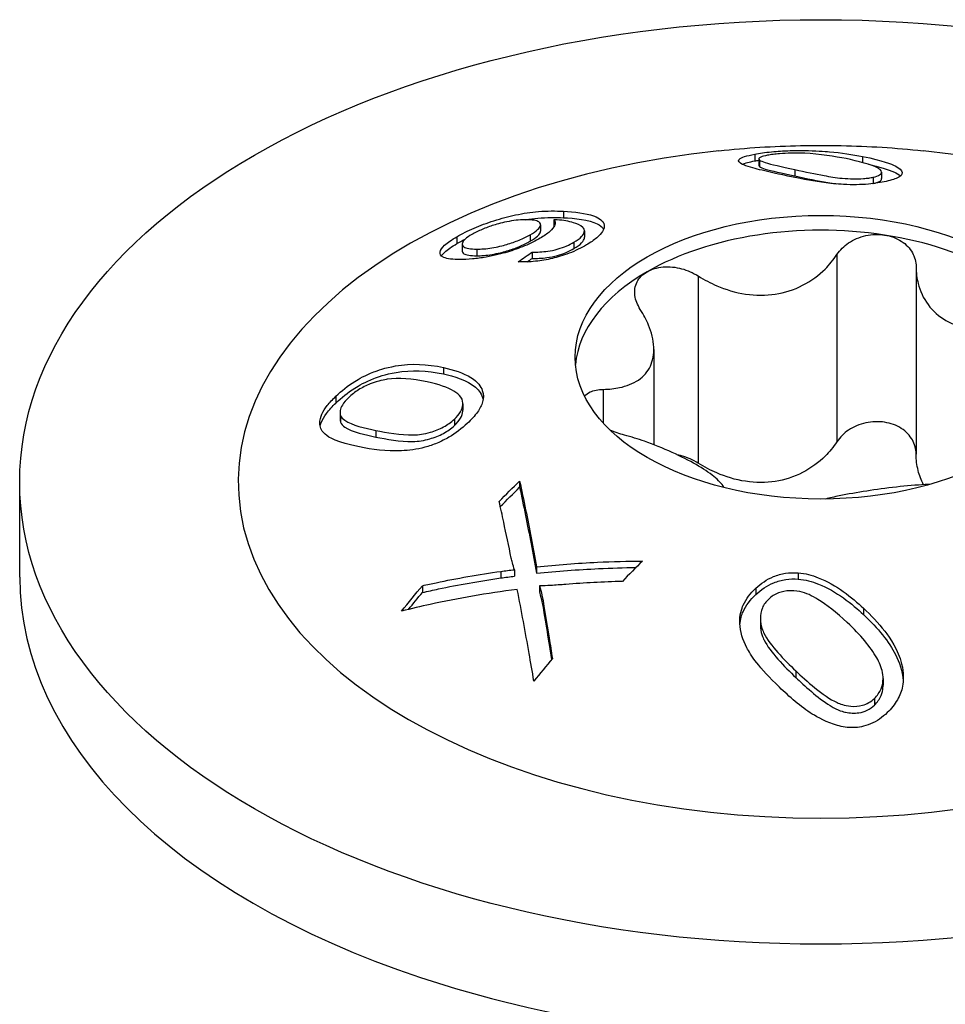
# Model space of a CAD drawing. Units: millimetres. Extents: x -21 to 61, y -199 to 4.
# Drawn here: x 39 to 52, y -132 to -118 of the extents above; entities that cross this region are included whole.
import ezdxf

# ---------------------------------------------------------------- set-up
doc = ezdxf.new("R2010")
doc.units = ezdxf.units.MM

# ---------------------------------------------------------------- blocks, each defined once
blk = doc.blocks.new('SWWZ80x90-ISO')
at = {"layer": ''}
for p, q in [((-0.909, 41.043), (-0.909, 40.95)), ((0.569, 41.012), (0.569, 40.928)), ((-0.852, 40.976), (-0.852, 40.885)), ((-0.845, 40.962), (-0.845, 40.871)), ((-0.36, 40.832), (-0.36, 40.744)), ((0.717, 40.726), (0.717, 40.639)), ((0.832, 40.795), (0.832, 40.706)), ((-3.536, 40.259), (-3.536, 40.169)), ((-3.85, 40.074), (-3.85, 39.984)), ((-3.666, 40.142), (-3.666, 40.053)), ((-4.997, 39.909), (-4.997, 39.814)), ((-3.992, 39.935), (-3.992, 39.846)), ((-3.247, 39.988), (-3.247, 39.901)), ((-4.926, 39.806), (-4.926, 39.713)), ((-3.392, 39.832), (-3.392, 39.745)), ((-4.725, 39.738), (-4.725, 39.647)), ((-3.965, 39.698), (-3.965, 39.61)), ((0.219, 39.663), (0.219, 37.091)), ((-1.684, 39.369), (-1.684, 36.797)), ((1.306, 39.495), (1.306, 36.923)), ((-2.295, 38.36), (-2.295, 37.051)), ((-5.181, 38.111), (-5.181, 38.023)), ((-2.99, 37.811), (-2.99, 37.349)), ((-6.659, 37.717), (-6.659, 37.624)), ((-4.918, 37.614), (-4.918, 37.527)), ((-6.602, 37.496), (-6.602, 37.403)), ((-6.595, 37.453), (-6.595, 37.36)), ((-5.033, 37.401), (-5.033, 37.314)), ((-6.11, 37.247), (-6.11, 37.156)), ((-11, 35.232), (-11, 36.539)), ((-4.137, 36.552), (-4.137, 36.466)), ((-4.393, 35.311), (-4.393, 35.221)), ((-4.209, 35.333), (-4.209, 35.243)), ((-3.904, 35.373), (-3.904, 35.284)), ((-0.311, 35.291), (-0.311, 35.204)), ((-5.471, 35.114), (-5.471, 35.021)), ((-3.862, 35.112), (-3.862, 35.023)), ((-0.895, 35.079), (-0.895, 34.992)), ((-3.804, 34.832), (-3.804, 34.741)), ((0.583, 34.806), (0.583, 34.718)), ((-0.832, 34.666), (-0.832, 34.577)), ((-0.345, 33.944), (-0.345, 33.853)), ((0.852, 33.838), (0.852, 33.747)), ((0.733, 33.565), (0.733, 33.472))]:
    blk.add_line(p, q, dxfattribs=at)
for centre, major_axis in [((0, 36.539), (11, 0)), ((0, 38.253), (3.375, 0))]:
    blk.add_ellipse(centre, major_axis=major_axis, ratio=0.57735, dxfattribs=at)
for centre, major_axis, start_param, end_param in [((0, 36.539), (-8, 0), 4.888506, 10.819458), ((0, 38.049), (3.375, 0), 1.308997, 2.356194), ((0, 38.049), (3.375, 0), 0.261799, 1.308997), ((0, 38.049), (-3.375, 0), 5.497787, 6.230783), ((0, 35.232), (-11, 0), 0, 3.141593)]:
    blk.add_ellipse(centre, major_axis=major_axis, ratio=0.57735, start_param=start_param, end_param=end_param, dxfattribs=at)
for points, knots in [([(1.402, 41.086), (1.213, 41.105), (1.025, 41.121), (0.652, 41.144), (0.465, 41.151), (0.093, 41.159), (-0.093, 41.159), (-0.465, 41.151), (-0.652, 41.144), (-1.025, 41.121), (-1.213, 41.105), (-1.402, 41.086)], [2.1800778, 2.1800778, 2.1800778, 2.1800778, 2.2505245, 2.2505245, 2.3209711, 2.3209711, 2.3914178, 2.3914178, 2.4618645, 2.4618645, 2.5323112, 2.5323112, 2.5323112, 2.5323112]), ([(-0.583, 40.77), (-0.688, 40.793), (-0.789, 40.816), (-0.949, 40.856), (-1.058, 40.885), (-1.139, 40.942), (-1.134, 40.96), (-1.107, 40.986), (-1.083, 40.997), (-1.012, 41.021), (-0.964, 41.032), (-0.909, 41.043)], [0, 0, 0, 0, 0.0463034, 0.0463034, 0.086139, 0.086139, 0.112847, 0.112847, 0.1358363, 0.1358363, 0.1606534, 0.1606534, 0.1606534, 0.1606534]), ([(-0.909, 41.043), (-0.844, 41.056), (-0.768, 41.067), (-0.592, 41.084), (-0.513, 41.088), (-0.366, 41.094), (-0.288, 41.094), (-0.08, 41.091), (0.049, 41.082), (0.276, 41.063), (0.44, 41.037), (0.569, 41.012)], [0, 0, 0, 0, 0.0293576, 0.0293576, 0.0588643, 0.0588643, 0.106368, 0.106368, 0.2223566, 0.2223566, 0.4810834, 0.4810834, 0.4810834, 0.4810834]), ([(-0.733, 41.027), (-0.774, 41.019), (-0.806, 41.011), (-0.84, 40.995), (-0.848, 40.989), (-0.854, 40.975), (-0.852, 40.969), (-0.845, 40.962)], [0, 0, 0, 0, 0.01831673, 0.01831673, 0.03068463, 0.03068463, 0.04397834, 0.04397834, 0.04397834, 0.04397834]), ([(0.345, 40.981), (0.203, 41.009), (-0.024, 41.045), (-0.256, 41.056), (-0.319, 41.058), (-0.464, 41.055), (-0.517, 41.053), (-0.6, 41.046), (-0.629, 41.043), (-0.685, 41.036), (-0.71, 41.032), (-0.733, 41.027)], [0, 0, 0, 0, 0.06311749, 0.06311749, 0.07404454, 0.07404454, 0.08059592, 0.08059592, 0.08454564, 0.08454564, 0.08863412, 0.08863412, 0.08863412, 0.08863412]), ([(0.569, 41.012), (0.856, 40.955), (0.966, 40.906), (1.073, 40.852), (1.11, 40.822), (1.119, 40.76), (1.089, 40.738), (1.028, 40.704), (0.968, 40.685), (0.895, 40.669)], [0, 0, 0, 0, 0.1283598, 0.1283598, 0.2667153, 0.2667153, 0.4051224, 0.4051224, 0.6435229, 0.6435229, 0.6435229, 0.6435229]), ([(-1.081, 40.904), (-1.081, 40.904), (-1.081, 40.904), (-1.042, 40.921), (-0.982, 40.936), (-0.909, 40.95)], [0.19504237, 0.19504237, 0.19504237, 0.19504237, 0.19526794, 0.19526794, 0.27244298, 0.27244298, 0.27244298, 0.27244298]), ([(-0.845, 40.962), (-0.832, 40.95), (-0.801, 40.938), (-0.683, 40.902), (-0.544, 40.872), (-0.36, 40.832)], [0, 0, 0, 0, 0.02401769, 0.02401769, 0.07992477, 0.07992477, 0.07992477, 0.07992477]), ([(-0.845, 40.871), (-0.832, 40.859), (-0.801, 40.847), (-0.682, 40.812), (-0.543, 40.783), (-0.36, 40.744)], [0, 0, 0, 0, 0.0242757, 0.0242757, 0.0801432, 0.0801432, 0.0801432, 0.0801432]), ([(0.717, 40.726), (0.755, 40.735), (0.785, 40.745), (0.824, 40.769), (0.832, 40.782), (0.832, 40.823), (0.795, 40.844), (0.698, 40.897), (0.504, 40.948), (0.345, 40.981)], [0, 0, 0, 0, 0.0171236, 0.0171236, 0.034782, 0.034782, 0.0715475, 0.0715475, 0.3379842, 0.3379842, 0.3379842, 0.3379842]), ([(0.651, 40.903), (0.794, 40.872), (0.925, 40.834), (1.032, 40.783), (1.067, 40.765), (1.091, 40.742)], [0.0124459, 0.0124459, 0.0124459, 0.0124459, 0.07741841, 0.07741841, 0.09699094, 0.09699094, 0.09699094, 0.09699094]), ([(0.311, 40.626), (0.216, 40.632), (0.124, 40.641), (-0.207, 40.686), (-0.429, 40.736), (-0.583, 40.77)], [0, 0, 0, 0, 0.0287971, 0.0287971, 0.1102625, 0.1102625, 0.1102625, 0.1102625]), ([(-0.36, 40.832), (-0.213, 40.8), (-0.078, 40.771), (0.12, 40.734), (0.207, 40.719), (0.347, 40.707), (0.401, 40.705), (0.483, 40.703), (0.536, 40.704), (0.61, 40.709), (0.633, 40.712), (0.678, 40.718), (0.698, 40.722), (0.717, 40.726)], [0, 0, 0, 0, 0.0652367, 0.0652367, 0.1070464, 0.1070464, 0.1351635, 0.1351635, 0.1895122, 0.1895122, 0.2167516, 0.2167516, 0.2445713, 0.2445713, 0.2445713, 0.2445713]), ([(-0.36, 40.744), (-0.194, 40.708), (-0.041, 40.675), (0.132, 40.645), (0.173, 40.639), (0.213, 40.633)], [0, 0, 0, 0, 0.07368718, 0.07368718, 0.09447095, 0.09447095, 0.09447095, 0.09447095]), ([(0.895, 40.669), (0.825, 40.653), (0.744, 40.639), (0.599, 40.626), (0.545, 40.624), (0.429, 40.622), (0.37, 40.623), (0.311, 40.626)], [0, 0, 0, 0, 0.03094805, 0.03094805, 0.04825444, 0.04825444, 0.06605766, 0.06605766, 0.06605766, 0.06605766]), ([(0.717, 40.639), (0.755, 40.647), (0.785, 40.657), (0.824, 40.681), (0.832, 40.693), (0.832, 40.706)], [0, 0, 0, 0, 0.01715134, 0.01715134, 0.03459341, 0.03459341, 0.03459341, 0.03459341]), ([(-4.997, 39.909), (-4.927, 39.95), (-4.849, 39.989), (-4.68, 40.062), (-4.587, 40.097), (-4.387, 40.161), (-4.289, 40.187), (-4.084, 40.231), (-3.985, 40.246), (-3.759, 40.264), (-3.642, 40.264), (-3.536, 40.259)], [0, 0, 0, 0, 0.0295912, 0.0295912, 0.056711, 0.056711, 0.0849799, 0.0849799, 0.117929, 0.117929, 0.154951, 0.154951, 0.154951, 0.154951]), ([(-3.536, 40.259), (-3.387, 40.252), (-3.228, 40.232), (-3.027, 40.16), (-2.996, 40.122), (-2.964, 40.051), (-2.979, 40.011), (-3.015, 39.953), (-3.042, 39.923), (-3.117, 39.86), (-3.165, 39.828), (-3.22, 39.796)], [0, 0, 0, 0, 0.0696652, 0.0696652, 0.1306339, 0.1306339, 0.2183773, 0.2183773, 0.3019939, 0.3019939, 0.3913739, 0.3913739, 0.3913739, 0.3913739]), ([(-4.046, 40.141), (-4.113, 40.142), (-4.192, 40.136), (-4.368, 40.103), (-4.44, 40.083), (-4.546, 40.05), (-4.601, 40.03), (-4.678, 39.997), (-4.702, 39.987), (-4.749, 39.964), (-4.771, 39.952), (-4.791, 39.94)], [0, 0, 0, 0, 0.0320804, 0.0320804, 0.0626821, 0.0626821, 0.0955179, 0.0955179, 0.1112063, 0.1112063, 0.1273108, 0.1273108, 0.1273108, 0.1273108]), ([(-4.052, 40.141), (-3.998, 40.15), (-3.944, 40.157), (-3.764, 40.173), (-3.644, 40.174), (-3.536, 40.169)], [0.09828625, 0.09828625, 0.09828625, 0.09828625, 0.11438492, 0.11438492, 0.14870295, 0.14870295, 0.14870295, 0.14870295]), ([(-3.992, 39.935), (-3.949, 39.96), (-3.914, 39.984), (-3.867, 40.028), (-3.855, 40.047), (-3.849, 40.077), (-3.848, 40.096), (-3.89, 40.122), (-3.913, 40.129), (-3.971, 40.139), (-4.007, 40.141), (-4.046, 40.141)], [0, 0, 0, 0, 0.01802524, 0.01802524, 0.03438875, 0.03438875, 0.0471984, 0.0471984, 0.05496582, 0.05496582, 0.06359906, 0.06359906, 0.06359906, 0.06359906]), ([(-3.666, 40.142), (-3.645, 40.121), (-3.642, 40.093), (-3.668, 40.039), (-3.687, 40.012), (-3.758, 39.948), (-3.802, 39.918), (-3.854, 39.887)], [0, 0, 0, 0, 0.02948961, 0.02948961, 0.04741248, 0.04741248, 0.06299976, 0.06299976, 0.06299976, 0.06299976]), ([(-3.621, 40.14), (-3.627, 40.14), (-3.633, 40.141), (-3.648, 40.142), (-3.657, 40.142), (-3.666, 40.142)], [0, 0, 0, 0, 0.002530623, 0.002530623, 0.006401343, 0.006401343, 0.006401343, 0.006401343]), ([(-3.392, 39.832), (-3.348, 39.858), (-3.312, 39.884), (-3.264, 39.932), (-3.253, 39.953), (-3.242, 40.003), (-3.256, 40.024), (-3.3, 40.067), (-3.358, 40.089), (-3.461, 40.121), (-3.536, 40.134), (-3.621, 40.14)], [0, 0, 0, 0, 0.0187462, 0.0187462, 0.0354088, 0.0354088, 0.0617022, 0.0617022, 0.1220361, 0.1220361, 0.2228663, 0.2228663, 0.2228663, 0.2228663]), ([(-3.536, 40.169), (-3.388, 40.163), (-3.181, 40.14), (-3.039, 40.069), (-3.001, 40.044), (-2.984, 40.008)], [0, 0, 0, 0, 0.06943446, 0.06943446, 0.08926514, 0.08926514, 0.08926514, 0.08926514]), ([(-4.955, 39.595), (-5.05, 39.596), (-5.13, 39.603), (-5.228, 39.646), (-5.233, 39.674), (-5.225, 39.724), (-5.205, 39.755), (-5.147, 39.809), (-5.123, 39.828), (-5.066, 39.868), (-5.033, 39.888), (-4.997, 39.909)], [0, 0, 0, 0, 0.0449476, 0.0449476, 0.0896332, 0.0896332, 0.1429046, 0.1429046, 0.1694101, 0.1694101, 0.1972443, 0.1972443, 0.1972443, 0.1972443]), ([(-4.791, 39.94), (-4.83, 39.918), (-4.861, 39.897), (-4.906, 39.856), (-4.918, 39.838), (-4.928, 39.807), (-4.929, 39.785), (-4.888, 39.758), (-4.865, 39.751), (-4.804, 39.741), (-4.766, 39.738), (-4.725, 39.738)], [0, 0, 0, 0, 0.0164718, 0.0164718, 0.03297376, 0.03297376, 0.04844964, 0.04844964, 0.05769537, 0.05769537, 0.0677549, 0.0677549, 0.0677549, 0.0677549]), ([(-4.725, 39.738), (-4.665, 39.738), (-4.597, 39.742), (-4.441, 39.768), (-4.371, 39.786), (-4.256, 39.819), (-4.199, 39.839), (-4.116, 39.873), (-4.089, 39.884), (-4.039, 39.909), (-4.014, 39.922), (-3.992, 39.935)], [0, 0, 0, 0, 0.0280653, 0.0280653, 0.0547635, 0.0547635, 0.0825689, 0.0825689, 0.0962928, 0.0962928, 0.1106518, 0.1106518, 0.1106518, 0.1106518]), ([(-3.992, 39.846), (-3.949, 39.871), (-3.914, 39.895), (-3.867, 39.939), (-3.855, 39.957), (-3.851, 39.977), (-3.85, 39.981), (-3.85, 39.984)], [0, 0, 0, 0, 0.0179885, 0.0179885, 0.03445907, 0.03445907, 0.03782037, 0.03782037, 0.03782037, 0.03782037]), ([(0.219, 39.663), (0.26, 39.726), (0.316, 39.781), (0.446, 39.868), (0.528, 39.904), (0.701, 39.942), (0.792, 39.944), (0.874, 39.931)], [0.02822296, 0.02822296, 0.02822296, 0.02822296, 0.05259324, 0.05259324, 0.07796832, 0.07796832, 0.10334341, 0.10334341, 0.10334341, 0.10334341]), ([(0.874, 39.931), (0.955, 39.919), (1.036, 39.89), (1.169, 39.805), (1.222, 39.748), (1.287, 39.631), (1.305, 39.564), (1.306, 39.495)], [0.10334341, 0.10334341, 0.10334341, 0.10334341, 0.12871849, 0.12871849, 0.15409357, 0.15409357, 0.17846385, 0.17846385, 0.17846385, 0.17846385]), ([(-5.212, 39.645), (-5.201, 39.661), (-5.186, 39.678), (-5.145, 39.715), (-5.122, 39.734), (-5.065, 39.773), (-5.032, 39.794), (-4.997, 39.814)], [0.1170782, 0.1170782, 0.1170782, 0.1170782, 0.14614157, 0.14614157, 0.17370706, 0.17370706, 0.20247406, 0.20247406, 0.20247406, 0.20247406]), ([(-3.854, 39.887), (-3.918, 39.85), (-3.989, 39.814), (-4.146, 39.75), (-4.224, 39.722), (-4.381, 39.675), (-4.483, 39.648), (-4.664, 39.616), (-4.726, 39.608), (-4.846, 39.597), (-4.903, 39.595), (-4.955, 39.595)], [0, 0, 0, 0, 0.0269597, 0.0269597, 0.0521729, 0.0521729, 0.0765205, 0.0765205, 0.0908569, 0.0908569, 0.1061449, 0.1061449, 0.1061449, 0.1061449]), ([(-4.725, 39.647), (-4.665, 39.647), (-4.596, 39.652), (-4.438, 39.678), (-4.369, 39.696), (-4.254, 39.73), (-4.196, 39.75), (-4.085, 39.796), (-4.036, 39.821), (-3.992, 39.846)], [0, 0, 0, 0, 0.0283341, 0.0283341, 0.055253, 0.055253, 0.0836823, 0.0836823, 0.1121672, 0.1121672, 0.1121672, 0.1121672]), ([(-3.22, 39.796), (-3.29, 39.755), (-3.369, 39.715), (-3.542, 39.649), (-3.62, 39.626), (-3.766, 39.591), (-3.843, 39.578), (-4.004, 39.562), (-4.083, 39.56), (-4.155, 39.563)], [0, 0, 0, 0, 0.0297061, 0.0297061, 0.0573999, 0.0573999, 0.0907593, 0.0907593, 0.1299332, 0.1299332, 0.1299332, 0.1299332]), ([(-3.965, 39.698), (-3.901, 39.697), (-3.826, 39.699), (-3.712, 39.716), (-3.664, 39.724), (-3.569, 39.752), (-3.531, 39.765), (-3.458, 39.796), (-3.423, 39.814), (-3.392, 39.832)], [0, 0, 0, 0, 0.02513401, 0.02513401, 0.03681837, 0.03681837, 0.04492162, 0.04492162, 0.05366539, 0.05366539, 0.05366539, 0.05366539]), ([(-3.392, 39.745), (-3.348, 39.771), (-3.312, 39.797), (-3.259, 39.851), (-3.251, 39.873), (-3.247, 39.892), (-3.247, 39.897), (-3.247, 39.901)], [0, 0, 0, 0, 0.01869815, 0.01869815, 0.03933942, 0.03933942, 0.04751746, 0.04751746, 0.04751746, 0.04751746]), ([(-4.926, 39.713), (-4.926, 39.701), (-4.921, 39.687), (-4.887, 39.665), (-4.864, 39.658), (-4.804, 39.649), (-4.766, 39.647), (-4.725, 39.647)], [0.03786508, 0.03786508, 0.03786508, 0.03786508, 0.04868495, 0.04868495, 0.05781145, 0.05781145, 0.06786537, 0.06786537, 0.06786537, 0.06786537]), ([(-3.965, 39.61), (-3.904, 39.61), (-3.834, 39.612), (-3.712, 39.628), (-3.665, 39.638), (-3.577, 39.662), (-3.538, 39.676), (-3.46, 39.708), (-3.424, 39.726), (-3.392, 39.745)], [0, 0, 0, 0, 0.02377, 0.02377, 0.04001666, 0.04001666, 0.05432461, 0.05432461, 0.06955301, 0.06955301, 0.06955301, 0.06955301]), ([(-1.684, 39.369), (-1.602, 39.317), (-1.516, 39.271), (-1.311, 39.183), (-1.174, 39.141), (-0.896, 39.099), (-0.754, 39.1), (-0.501, 39.139), (-0.37, 39.18), (-0.133, 39.302), (-0.028, 39.381), (0.116, 39.524), (0.171, 39.591), (0.219, 39.663)], [0.0579032, 0.0579032, 0.0579032, 0.0579032, 0.0857843, 0.0857843, 0.1251708, 0.1251708, 0.1645574, 0.1645574, 0.2039439, 0.2039439, 0.2433305, 0.2433305, 0.2712116, 0.2712116, 0.2712116, 0.2712116]), ([(-2.386, 39.427), (-2.327, 39.462), (-2.25, 39.485), (-2.084, 39.5), (-1.995, 39.491), (-1.835, 39.448), (-1.755, 39.414), (-1.684, 39.369)], [0.10334341, 0.10334341, 0.10334341, 0.10334341, 0.12871849, 0.12871849, 0.15409357, 0.15409357, 0.17846385, 0.17846385, 0.17846385, 0.17846385]), ([(-2.48, 38.91), (-2.52, 38.972), (-2.546, 39.038), (-2.563, 39.163), (-2.554, 39.229), (-2.495, 39.344), (-2.446, 39.393), (-2.386, 39.427)], [0.02822296, 0.02822296, 0.02822296, 0.02822296, 0.05259324, 0.05259324, 0.07796832, 0.07796832, 0.10334341, 0.10334341, 0.10334341, 0.10334341]), ([(1.306, 39.495), (1.306, 39.415), (1.316, 39.338), (1.359, 39.167), (1.405, 39.064), (1.536, 38.886), (1.622, 38.811), (1.808, 38.703), (1.921, 38.663), (2.167, 38.624), (2.299, 38.624), (2.511, 38.648), (2.604, 38.666), (2.699, 38.691)], [0.0579032, 0.0579032, 0.0579032, 0.0579032, 0.0857843, 0.0857843, 0.1251708, 0.1251708, 0.1645574, 0.1645574, 0.2039439, 0.2039439, 0.2433305, 0.2433305, 0.2712116, 0.2712116, 0.2712116, 0.2712116]), ([(-2.99, 37.811), (-2.908, 37.813), (-2.832, 37.822), (-2.671, 37.855), (-2.579, 37.89), (-2.432, 37.99), (-2.376, 38.056), (-2.308, 38.203), (-2.291, 38.294), (-2.3, 38.491), (-2.327, 38.597), (-2.395, 38.764), (-2.433, 38.837), (-2.48, 38.91)], [0.0579032, 0.0579032, 0.0579032, 0.0579032, 0.0857843, 0.0857843, 0.1251708, 0.1251708, 0.1645574, 0.1645574, 0.2039439, 0.2039439, 0.2433305, 0.2433305, 0.2712116, 0.2712116, 0.2712116, 0.2712116]), ([(-6.659, 37.717), (-6.583, 37.791), (-6.497, 37.86), (-6.345, 37.955), (-6.256, 38.006), (-6.091, 38.07), (-5.987, 38.107), (-5.617, 38.171), (-5.411, 38.161), (-5.181, 38.111)], [0, 0, 0, 0, 0.0341934, 0.0341934, 0.05393629, 0.05393629, 0.06235484, 0.06235484, 0.07507587, 0.07507587, 0.07507587, 0.07507587]), ([(-6.659, 37.624), (-6.583, 37.698), (-6.498, 37.767), (-6.345, 37.863), (-6.256, 37.915), (-6.088, 37.98), (-5.983, 38.018), (-5.617, 38.081), (-5.415, 38.073), (-5.181, 38.023)], [0, 0, 0, 0, 0.03419301, 0.03419301, 0.05396773, 0.05396773, 0.0622914, 0.0622914, 0.07437879, 0.07437879, 0.07437879, 0.07437879]), ([(-5.181, 38.111), (-5.047, 38.081), (-4.907, 38.037), (-4.707, 37.911), (-4.668, 37.848), (-4.629, 37.74), (-4.633, 37.685), (-4.658, 37.593), (-4.682, 37.547), (-4.753, 37.446), (-4.801, 37.394), (-4.855, 37.344)], [0, 0, 0, 0, 0.0595583, 0.0595583, 0.1167023, 0.1167023, 0.1802223, 0.1802223, 0.243589, 0.243589, 0.3154004, 0.3154004, 0.3154004, 0.3154004]), ([(-5.181, 38.023), (-5.045, 37.993), (-4.854, 37.937), (-4.693, 37.798), (-4.652, 37.742), (-4.639, 37.671), (-4.639, 37.67), (-4.639, 37.67)], [0, 0, 0, 0, 0.06073219, 0.06073219, 0.08804429, 0.08804429, 0.08825891, 0.08825891, 0.08825891, 0.08825891]), ([(-5.405, 37.914), (-5.614, 37.959), (-5.801, 37.971), (-5.987, 37.945), (-6.073, 37.932), (-6.242, 37.864), (-6.297, 37.837), (-6.399, 37.773), (-6.443, 37.738), (-6.483, 37.7)], [0, 0, 0, 0, 0.0929956, 0.0929956, 0.1122892, 0.1122892, 0.1214836, 0.1214836, 0.1303607, 0.1303607, 0.1303607, 0.1303607]), ([(-5.033, 37.401), (-4.998, 37.434), (-4.969, 37.468), (-4.93, 37.537), (-4.921, 37.569), (-4.917, 37.626), (-4.916, 37.666), (-4.965, 37.738), (-5.002, 37.766), (-5.124, 37.837), (-5.249, 37.88), (-5.405, 37.914)], [0, 0, 0, 0, 0.01566919, 0.01566919, 0.03061475, 0.03061475, 0.04321802, 0.04321802, 0.05358351, 0.05358351, 0.07674275, 0.07674275, 0.07674275, 0.07674275]), ([(-3.246, 37.719), (-3.226, 37.742), (-3.2, 37.761), (-3.122, 37.796), (-3.06, 37.809), (-2.99, 37.811)], [0.13753652, 0.13753652, 0.13753652, 0.13753652, 0.15409357, 0.15409357, 0.17846385, 0.17846385, 0.17846385, 0.17846385]), ([(-6.333, 37.02), (-6.647, 37.082), (-6.755, 37.147), (-6.847, 37.23), (-6.875, 37.275), (-6.885, 37.389), (-6.865, 37.441), (-6.835, 37.508), (-6.809, 37.548), (-6.744, 37.632), (-6.703, 37.675), (-6.659, 37.717)], [0, 0, 0, 0, 0.1398445, 0.1398445, 0.2491658, 0.2491658, 0.3612026, 0.3612026, 0.5196165, 0.5196165, 0.6915504, 0.6915504, 0.6915504, 0.6915504]), ([(-6.876, 37.306), (-6.873, 37.32), (-6.868, 37.336), (-6.846, 37.394), (-6.821, 37.437), (-6.752, 37.529), (-6.708, 37.577), (-6.659, 37.624)], [0.10805482, 0.10805482, 0.10805482, 0.10805482, 0.11218734, 0.11218734, 0.12231366, 0.12231366, 0.13362419, 0.13362419, 0.13362419, 0.13362419]), ([(-6.483, 37.7), (-6.519, 37.666), (-6.549, 37.63), (-6.586, 37.569), (-6.596, 37.544), (-6.605, 37.495), (-6.602, 37.473), (-6.595, 37.453)], [0, 0, 0, 0, 0.01598839, 0.01598839, 0.02797625, 0.02797625, 0.04072564, 0.04072564, 0.04072564, 0.04072564]), ([(-5.033, 37.314), (-4.998, 37.347), (-4.969, 37.381), (-4.931, 37.449), (-4.921, 37.481), (-4.918, 37.516), (-4.918, 37.521), (-4.918, 37.527)], [0, 0, 0, 0, 0.01571168, 0.01571168, 0.0304869, 0.0304869, 0.03271077, 0.03271077, 0.03271077, 0.03271077]), ([(-6.595, 37.453), (-6.584, 37.426), (-6.562, 37.404), (-6.442, 37.319), (-6.258, 37.277), (-6.11, 37.247)], [0, 0, 0, 0, 0.01767514, 0.01767514, 0.08388499, 0.08388499, 0.08388499, 0.08388499]), ([(-6.595, 37.36), (-6.584, 37.333), (-6.562, 37.311), (-6.44, 37.226), (-6.252, 37.185), (-6.11, 37.156)], [0, 0, 0, 0, 0.01770359, 0.01770359, 0.08510533, 0.08510533, 0.08510533, 0.08510533]), ([(-6.11, 37.247), (-5.967, 37.218), (-5.771, 37.181), (-5.523, 37.187), (-5.452, 37.195), (-5.3, 37.24), (-5.239, 37.264), (-5.154, 37.31), (-5.128, 37.327), (-5.078, 37.362), (-5.055, 37.381), (-5.033, 37.401)], [0, 0, 0, 0, 0.0638703, 0.0638703, 0.0892186, 0.0892186, 0.1063352, 0.1063352, 0.1143668, 0.1143668, 0.1225236, 0.1225236, 0.1225236, 0.1225236]), ([(-4.855, 37.344), (-4.93, 37.274), (-5.014, 37.209), (-5.16, 37.124), (-5.214, 37.097), (-5.325, 37.05), (-5.382, 37.031), (-5.439, 37.016)], [0, 0, 0, 0, 0.03306637, 0.03306637, 0.05110905, 0.05110905, 0.06958451, 0.06958451, 0.06958451, 0.06958451]), ([(0.874, 37.359), (0.792, 37.372), (0.701, 37.37), (0.528, 37.332), (0.446, 37.296), (0.316, 37.209), (0.26, 37.154), (0.219, 37.091)], [0.25980601, 0.25980601, 0.25980601, 0.25980601, 0.28518109, 0.28518109, 0.31055617, 0.31055617, 0.33492646, 0.33492646, 0.33492646, 0.33492646]), ([(1.306, 36.923), (1.305, 36.992), (1.287, 37.059), (1.222, 37.176), (1.169, 37.233), (1.036, 37.318), (0.955, 37.347), (0.874, 37.359)], [0.18468556, 0.18468556, 0.18468556, 0.18468556, 0.20905584, 0.20905584, 0.23443093, 0.23443093, 0.25980601, 0.25980601, 0.25980601, 0.25980601]), ([(-6.11, 37.156), (-5.968, 37.128), (-5.778, 37.093), (-5.522, 37.097), (-5.452, 37.107), (-5.306, 37.15), (-5.243, 37.174), (-5.155, 37.222), (-5.128, 37.238), (-5.078, 37.274), (-5.055, 37.293), (-5.033, 37.314)], [0, 0, 0, 0, 0.0631728, 0.0631728, 0.0930597, 0.0930597, 0.115737, 0.115737, 0.1262193, 0.1262193, 0.1367873, 0.1367873, 0.1367873, 0.1367873]), ([(-1.33, 36.462), (-1.331, 36.465), (-1.332, 36.467), (-1.359, 36.512), (-1.405, 36.562), (-1.536, 36.667), (-1.622, 36.723), (-1.808, 36.831), (-1.921, 36.889), (-2.167, 37.002), (-2.299, 37.055), (-2.511, 37.129), (-2.604, 37.158), (-2.699, 37.183)], [0.0836983, 0.0836983, 0.0836983, 0.0836983, 0.0857843, 0.0857843, 0.1251708, 0.1251708, 0.1645574, 0.1645574, 0.2039439, 0.2039439, 0.2433305, 0.2433305, 0.2712116, 0.2712116, 0.2712116, 0.2712116]), ([(0.219, 37.091), (0.171, 37.019), (0.116, 36.952), (-0.028, 36.81), (-0.133, 36.73), (-0.37, 36.608), (-0.501, 36.567), (-0.754, 36.528), (-0.896, 36.527), (-1.174, 36.569), (-1.311, 36.611), (-1.516, 36.699), (-1.602, 36.745), (-1.684, 36.797)], [0.6014194, 0.6014194, 0.6014194, 0.6014194, 0.6293005, 0.6293005, 0.668687, 0.668687, 0.7080736, 0.7080736, 0.7474601, 0.7474601, 0.7868467, 0.7868467, 0.8147277, 0.8147277, 0.8147277, 0.8147277]), ([(-5.439, 37.016), (-5.55, 36.986), (-5.658, 36.972), (-5.968, 36.958), (-6.167, 36.987), (-6.333, 37.02)], [0, 0, 0, 0, 0.0362882, 0.0362882, 0.11096, 0.11096, 0.11096, 0.11096]), ([(-1.684, 36.797), (-1.755, 36.842), (-1.835, 36.876), (-1.931, 36.902), (-1.949, 36.906), (-1.967, 36.909)], [0.18468556, 0.18468556, 0.18468556, 0.18468556, 0.20905584, 0.20905584, 0.21453664, 0.21453664, 0.21453664, 0.21453664]), ([(1.409, 36.501), (1.375, 36.564), (1.35, 36.63), (1.316, 36.766), (1.306, 36.843), (1.306, 36.923)], [0.761245, 0.761245, 0.761245, 0.761245, 0.78684668, 0.78684668, 0.81472774, 0.81472774, 0.81472774, 0.81472774]), ([(-4.137, 36.552), (-4.109, 36.424), (-4.082, 36.292), (-4.003, 35.904), (-3.953, 35.641), (-3.904, 35.373)], [3.8722948, 3.8722948, 3.8722948, 3.8722948, 3.9250633, 3.9250633, 4.0237735, 4.0237735, 4.0237735, 4.0237735]), ([(-4.137, 36.466), (-4.11, 36.34), (-4.083, 36.211), (-4.005, 35.823), (-3.953, 35.556), (-3.904, 35.284)], [3.8410021, 3.8410021, 3.8410021, 3.8410021, 3.8924446, 3.8924446, 3.9925628, 3.9925628, 3.9925628, 3.9925628]), ([(1.487, 36.504), (1.468, 36.503), (1.45, 36.503), (1.311, 36.496), (1.174, 36.485), (0.896, 36.454), (0.754, 36.434), (0.501, 36.395), (0.37, 36.372), (0.184, 36.334), (0.121, 36.32), (0.063, 36.305)], [0.079757, 0.079757, 0.079757, 0.079757, 0.0857843, 0.0857843, 0.1251708, 0.1251708, 0.1645574, 0.1645574, 0.2039439, 0.2039439, 0.2264039, 0.2264039, 0.2264039, 0.2264039]), ([(-4.252, 35.494), (-4.286, 35.661), (-4.321, 35.826), (-4.376, 36.084), (-4.397, 36.179), (-4.418, 36.272)], [3.3856395, 3.3856395, 3.3856395, 3.3856395, 3.4481927, 3.4481927, 3.4858933, 3.4858933, 3.4858933, 3.4858933]), ([(-4.209, 35.333), (-4.219, 35.365), (-4.228, 35.398), (-4.242, 35.449), (-4.248, 35.474), (-4.252, 35.494)], [0, 0, 0, 0, 0.01341038, 0.01341038, 0.02193797, 0.02193797, 0.02193797, 0.02193797]), ([(-3.904, 35.373), (-3.629, 35.401), (-3.348, 35.423), (-2.861, 35.446), (-2.655, 35.451), (-2.45, 35.453)], [3.3917805, 3.3917805, 3.3917805, 3.3917805, 3.4715788, 3.4715788, 3.5296338, 3.5296338, 3.5296338, 3.5296338]), ([(-5.471, 35.114), (-5.407, 35.128), (-5.344, 35.142), (-4.998, 35.215), (-4.7, 35.268), (-4.393, 35.311)], [3.2314867, 3.2314867, 3.2314867, 3.2314867, 3.2517156, 3.2517156, 3.3436071, 3.3436071, 3.3436071, 3.3436071]), ([(-4.393, 35.311), (-4.362, 35.315), (-4.332, 35.319), (-4.271, 35.326), (-4.24, 35.33), (-4.209, 35.333)], [0, 0, 0, 0, 0.00964711, 0.00964711, 0.01934551, 0.01934551, 0.01934551, 0.01934551]), ([(-3.904, 35.284), (-3.624, 35.313), (-3.339, 35.335), (-2.881, 35.357), (-2.71, 35.362), (-2.538, 35.365)], [3.3603539, 3.3603539, 3.3603539, 3.3603539, 3.4415584, 3.4415584, 3.4899237, 3.4899237, 3.4899237, 3.4899237]), ([(-5.471, 35.021), (-5.397, 35.038), (-5.324, 35.054), (-4.979, 35.127), (-4.69, 35.178), (-4.393, 35.221)], [3.1998214, 3.1998214, 3.1998214, 3.1998214, 3.2230649, 3.2230649, 3.3121141, 3.3121141, 3.3121141, 3.3121141]), ([(-4.393, 35.221), (-4.362, 35.225), (-4.332, 35.229), (-4.27, 35.237), (-4.24, 35.24), (-4.209, 35.243)], [0, 0, 0, 0, 0.00968267, 0.00968267, 0.01935825, 0.01935825, 0.01935825, 0.01935825]), ([(-2.727, 35.173), (-2.858, 35.17), (-2.989, 35.164), (-3.248, 35.151), (-3.376, 35.142), (-3.503, 35.132)], [3.84342296, 3.84342296, 3.84342296, 3.84342296, 3.88043454, 3.88043454, 3.91672103, 3.91672103, 3.91672103, 3.91672103]), ([(-0.895, 35.079), (-0.825, 35.144), (-0.744, 35.2), (-0.599, 35.26), (-0.545, 35.276), (-0.429, 35.293), (-0.37, 35.295), (-0.311, 35.291)], [0, 0, 0, 0, 0.03094805, 0.03094805, 0.04825444, 0.04825444, 0.06605766, 0.06605766, 0.06605766, 0.06605766]), ([(-0.895, 34.992), (-0.824, 35.058), (-0.742, 35.115), (-0.595, 35.175), (-0.541, 35.19), (-0.427, 35.207), (-0.369, 35.209), (-0.311, 35.204)], [0, 0, 0, 0, 0.03149025, 0.03149025, 0.048645, 0.048645, 0.06607952, 0.06607952, 0.06607952, 0.06607952]), ([(-0.311, 35.291), (-0.216, 35.283), (-0.124, 35.258), (0.207, 35.129), (0.429, 34.95), (0.583, 34.806)], [0, 0, 0, 0, 0.0287971, 0.0287971, 0.1102625, 0.1102625, 0.1102625, 0.1102625]), ([(-0.311, 35.204), (-0.215, 35.196), (-0.123, 35.171), (0.209, 35.041), (0.431, 34.861), (0.583, 34.718)], [0, 0, 0, 0, 0.0289429, 0.0289429, 0.1106473, 0.1106473, 0.1106473, 0.1106473]), ([(-4.169, 35.063), (-4.586, 35.01), (-4.988, 34.94), (-5.492, 34.829), (-5.624, 34.798), (-5.758, 34.764)], [3.9804339, 3.9804339, 3.9804339, 3.9804339, 4.102741, 4.102741, 4.1444963, 4.1444963, 4.1444963, 4.1444963]), ([(-3.941, 33.804), (-3.963, 33.935), (-3.985, 34.061), (-4.058, 34.474), (-4.112, 34.771), (-4.169, 35.063)], [3.1821122, 3.1821122, 3.1821122, 3.1821122, 3.2260832, 3.2260832, 3.3326791, 3.3326791, 3.3326791, 3.3326791]), ([(-3.503, 35.132), (-3.572, 35.126), (-3.644, 35.121), (-3.759, 35.114), (-3.815, 35.111), (-3.862, 35.112)], [0, 0, 0, 0, 0.02124117, 0.02124117, 0.03628819, 0.03628819, 0.03628819, 0.03628819]), ([(-3.862, 35.112), (-3.85, 35.07), (-3.839, 35.026), (-3.82, 34.933), (-3.811, 34.883), (-3.804, 34.832)], [0, 0, 0, 0, 0.01697445, 0.01697445, 0.03599215, 0.03599215, 0.03599215, 0.03599215]), ([(-0.569, 33.718), (-0.856, 33.992), (-0.966, 34.164), (-1.073, 34.369), (-1.11, 34.482), (-1.119, 34.714), (-1.089, 34.798), (-1.028, 34.934), (-0.968, 35.011), (-0.895, 35.079)], [0, 0, 0, 0, 0.1283598, 0.1283598, 0.2667153, 0.2667153, 0.4051224, 0.4051224, 0.6435229, 0.6435229, 0.6435229, 0.6435229]), ([(0.36, 34.609), (0.213, 34.747), (0.078, 34.853), (-0.12, 34.973), (-0.207, 35.016), (-0.347, 35.046), (-0.401, 35.046), (-0.483, 35.043), (-0.536, 35.033), (-0.61, 35.005), (-0.633, 34.993), (-0.678, 34.965), (-0.698, 34.949), (-0.717, 34.931)], [0, 0, 0, 0, 0.0652367, 0.0652367, 0.1070464, 0.1070464, 0.1351635, 0.1351635, 0.1895122, 0.1895122, 0.2167516, 0.2167516, 0.2445713, 0.2445713, 0.2445713, 0.2445713]), ([(-3.862, 35.023), (-3.849, 34.98), (-3.839, 34.936), (-3.82, 34.842), (-3.811, 34.792), (-3.804, 34.741)], [0, 0, 0, 0, 0.01711379, 0.01711379, 0.03601954, 0.03601954, 0.03601954, 0.03601954]), ([(-1.113, 34.577), (-1.107, 34.657), (-1.086, 34.717), (-1.031, 34.844), (-0.97, 34.922), (-0.895, 34.992)], [0.11211973, 0.11211973, 0.11211973, 0.11211973, 0.12979227, 0.12979227, 0.1708187, 0.1708187, 0.1708187, 0.1708187]), ([(-0.717, 34.931), (-0.755, 34.895), (-0.785, 34.855), (-0.824, 34.763), (-0.832, 34.713), (-0.832, 34.561), (-0.795, 34.484), (-0.698, 34.291), (-0.504, 34.096), (-0.345, 33.944)], [0, 0, 0, 0, 0.0171236, 0.0171236, 0.034782, 0.034782, 0.0715475, 0.0715475, 0.3379842, 0.3379842, 0.3379842, 0.3379842]), ([(-3.804, 34.832), (-3.779, 34.687), (-3.755, 34.541), (-3.717, 34.306), (-3.702, 34.21), (-3.687, 34.113)], [4.09283179, 4.09283179, 4.09283179, 4.09283179, 4.14564716, 4.14564716, 4.17927263, 4.17927263, 4.17927263, 4.17927263]), ([(0.583, 34.806), (0.688, 34.708), (0.789, 34.601), (0.949, 34.394), (1.058, 34.234), (1.139, 33.914), (1.134, 33.809), (1.107, 33.667), (1.083, 33.604), (1.012, 33.481), (0.964, 33.423), (0.909, 33.37)], [0, 0, 0, 0, 0.0463034, 0.0463034, 0.086139, 0.086139, 0.112847, 0.112847, 0.1358363, 0.1358363, 0.1606534, 0.1606534, 0.1606534, 0.1606534]), ([(-3.804, 34.741), (-3.781, 34.604), (-3.758, 34.467), (-3.724, 34.255), (-3.711, 34.178), (-3.699, 34.098)], [4.06176165, 4.06176165, 4.06176165, 4.06176165, 4.11169893, 4.11169893, 4.13928552, 4.13928552, 4.13928552, 4.13928552]), ([(0.583, 34.718), (0.785, 34.529), (0.936, 34.342), (1.076, 34.064), (1.121, 33.941), (1.129, 33.808)], [0, 0, 0, 0, 0.0894818, 0.0894818, 0.1431181, 0.1431181, 0.1431181, 0.1431181]), ([(-0.832, 34.577), (-0.832, 34.576), (-0.832, 34.575), (-0.831, 34.47), (-0.794, 34.393), (-0.696, 34.2), (-0.503, 34.004), (-0.345, 33.853)], [0.0345934, 0.0345934, 0.0345934, 0.0345934, 0.034987, 0.034987, 0.0718957, 0.0718957, 0.3327968, 0.3327968, 0.3327968, 0.3327968]), ([(0.845, 33.921), (0.832, 33.991), (0.801, 34.061), (0.683, 34.271), (0.544, 34.437), (0.36, 34.609)], [0, 0, 0, 0, 0.02401769, 0.02401769, 0.07992477, 0.07992477, 0.07992477, 0.07992477]), ([(-0.345, 33.944), (-0.203, 33.81), (0.024, 33.6), (0.256, 33.492), (0.319, 33.466), (0.464, 33.454), (0.517, 33.457), (0.6, 33.48), (0.629, 33.492), (0.685, 33.524), (0.71, 33.543), (0.733, 33.565)], [0, 0, 0, 0, 0.06311749, 0.06311749, 0.07404454, 0.07404454, 0.08059592, 0.08059592, 0.08454564, 0.08454564, 0.08863412, 0.08863412, 0.08863412, 0.08863412]), ([(-0.345, 33.853), (-0.232, 33.746), (-0.048, 33.574), (0.242, 33.396), (0.31, 33.381), (0.399, 33.364), (0.461, 33.359), (0.561, 33.374), (0.6, 33.386), (0.672, 33.421), (0.704, 33.445), (0.733, 33.472)], [0, 0, 0, 0, 0.0502885, 0.0502885, 0.0834394, 0.0834394, 0.1531481, 0.1531481, 0.1998133, 0.1998133, 0.2480084, 0.2480084, 0.2480084, 0.2480084]), ([(0.733, 33.565), (0.774, 33.604), (0.806, 33.649), (0.84, 33.733), (0.848, 33.768), (0.854, 33.843), (0.852, 33.882), (0.845, 33.921)], [0, 0, 0, 0, 0.01831673, 0.01831673, 0.03068463, 0.03068463, 0.04397834, 0.04397834, 0.04397834, 0.04397834]), ([(0.909, 33.37), (0.844, 33.307), (0.768, 33.252), (0.592, 33.177), (0.513, 33.167), (0.366, 33.161), (0.288, 33.177), (0.08, 33.235), (-0.049, 33.308), (-0.276, 33.446), (-0.44, 33.595), (-0.569, 33.718)], [0, 0, 0, 0, 0.0293576, 0.0293576, 0.0588643, 0.0588643, 0.106368, 0.106368, 0.2223566, 0.2223566, 0.4810834, 0.4810834, 0.4810834, 0.4810834]), ([(0.733, 33.472), (0.774, 33.512), (0.806, 33.556), (0.84, 33.641), (0.848, 33.677), (0.852, 33.724), (0.852, 33.735), (0.852, 33.747)], [0, 0, 0, 0, 0.018353, 0.018353, 0.03072223, 0.03072223, 0.03457901, 0.03457901, 0.03457901, 0.03457901])]:
    blk.add_open_spline(points, degree=3, knots=knots, dxfattribs=at)
for points in [[(-0.909, 40.95), (-0.891, 40.953), (-0.872, 40.956), (-0.852, 40.959)], [(-0.852, 40.885), (-0.852, 40.88), (-0.85, 40.875), (-0.845, 40.871)], [(0.709, 40.637), (0.712, 40.638), (0.714, 40.638), (0.717, 40.639)], [(-3.666, 40.053), (-3.665, 40.052), (-3.664, 40.051), (-3.663, 40.05)], [(-4.997, 39.814), (-4.962, 39.835), (-4.925, 39.855), (-4.885, 39.874)], [(-4.155, 39.563), (-4.091, 39.61), (-4.027, 39.655), (-3.965, 39.698)], [(-4.033, 39.563), (-4.01, 39.579), (-3.987, 39.595), (-3.965, 39.61)], [(-6.602, 37.403), (-6.602, 37.388), (-6.6, 37.373), (-6.595, 37.36)], [(-2.699, 37.183), (-2.766, 37.202), (-2.833, 37.225), (-2.896, 37.252)], [(-4.418, 36.272), (-4.326, 36.366), (-4.232, 36.46), (-4.137, 36.552)], [(-4.402, 36.201), (-4.315, 36.29), (-4.226, 36.378), (-4.137, 36.466)], [(-2.45, 35.453), (-2.543, 35.36), (-2.636, 35.267), (-2.727, 35.173)], [(-5.758, 34.764), (-5.662, 34.883), (-5.566, 35), (-5.471, 35.114)], [(-5.662, 34.788), (-5.598, 34.867), (-5.534, 34.945), (-5.471, 35.021)], [(-3.687, 34.113), (-3.771, 34.012), (-3.856, 33.909), (-3.941, 33.804)]]:
    blk.add_open_spline(points, degree=3, dxfattribs=at)

msp = doc.modelspace()

# ---------------------------------------------------------------- block references
msp.add_blockref('SWWZ80x90-ISO', (50.11, -161))

doc.saveas('drawing.dxf')
